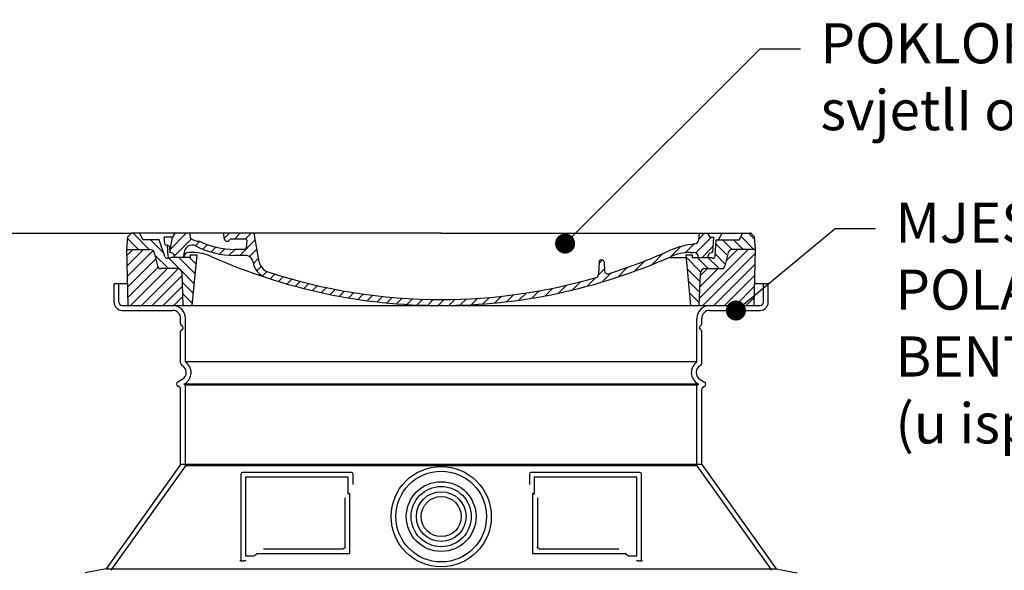
# Model space of a CAD drawing. Units: millimetres. Extents: x 3431 to 23638, y -2431 to 8330.
# Drawn here: x 12559 to 13787, y 4657 to 5343 of the extents above; entities that cross this region are included whole.
import ezdxf
from ezdxf import colors
from ezdxf.entities.mleader import LeaderData, LeaderLine
from ezdxf.math import Vec2, Vec3

# ---------------------------------------------------------------- set-up
doc = ezdxf.new("R2010")
doc.units = ezdxf.units.MM
doc.layers.add('kote', color=8, linetype='Continuous')
doc.layers.add('tekst', color=8, linetype='Continuous')
doc.styles.add('ACO', font='calibri.ttf')

# ---------------------------------------------------------------- blocks, each defined once
blk = doc.blocks.new('A$C710E52A4')
h = blk.add_hatch()
h.set_pattern_fill('ANSI31', color=256, scale=3, angle=90, style=0)
h.set_pattern_definition([(135, (-11381.922, -11292.96), (-6.735192, -6.735192), [])])
edge = h.paths.add_edge_path()
edge.add_line((703.1, 25), (714, 25))
edge.add_line((714, 25), (715.3, 65.2))
edge.add_arc((721.3, 65), 6, 90, 178.1977, ccw=False)
edge.add_line((721.3, 71), (741.9, 71))
edge.add_arc((741.9, 75), 4, 270, 354.0008)
edge.add_line((745.9, 74.6), (749.6, 89.6))
edge.add_arc((755.6, 89), 6, 90, 174.0008, ccw=False)
edge.add_line((755.6, 95), (784, 95))
edge.add_line((784, 95), (782.9, 110.5))
edge.add_line((782.9, 110.5), (778.4, 115))
edge.add_line((778.4, 115), (768.4, 115))
edge.add_line((768.4, 115), (763.8, 107))
edge.add_line((763.8, 107), (735, 107))
edge.add_line((735, 107), (733.6, 86.5))
edge.add_arc((731.1, 86.5), 2.5, 216.8699, 359.1282, ccw=False)
edge.add_line((729.1, 85), (705, 85))
edge.add_line((705, 85), (705, 88))
edge.add_line((705, 88), (697, 88))
edge.add_line((697, 88), (703.1, 25))
edge = h.paths.add_edge_path()
edge.add_line((70.1, 25), (81, 25))
edge.add_line((81, 25), (87, 88))
edge.add_line((87, 88), (79, 88))
edge.add_line((79, 88), (79, 85))
edge.add_line((79, 85), (54.9, 85))
edge.add_arc((53.9, 85), 1, 270, 360, ccw=False)
edge.add_line((53.9, 84), (49.7, 84))
edge.add_arc((49.7, 86.5), 2.5, 189.6762, 270, ccw=False)
edge.add_line((47.2, 86.1), (40, 107))
edge.add_line((40, 107), (20.2, 107))
edge.add_line((20.2, 107), (15.6, 115))
edge.add_line((15.6, 115), (5.6, 115))
edge.add_line((5.6, 115), (1.2, 110.5))
edge.add_line((1.2, 110.5), (0, 95))
edge.add_line((0, 95), (28.5, 95))
edge.add_line((28.5, 95), (34.5, 89.6))
edge.add_line((34.5, 89.6), (38.1, 74.6))
edge.add_arc((42.1, 75), 4, 185.9992, 270)
edge.add_line((42.1, 71), (62.8, 71))
edge.add_arc((62.8, 65), 6, 1.8023, 90, ccw=False)
edge.add_line((68.8, 65.2), (70.1, 25))
h = blk.add_hatch()
h.set_pattern_fill('ANSI31', color=256, scale=3, style=0)
h.set_pattern_definition([(45, (-11381.922, -11292.96), (-6.735192, 6.735192), [])])
edge = h.paths.add_edge_path()
edge.add_line((714, 25), (782.4, 25))
edge.add_line((782.4, 25), (784, 95))
edge.add_line((784, 95), (755.6, 95))
edge.add_arc((755.6, 89), 6, 90, 174.0008)
edge.add_line((749.6, 89.6), (745.9, 74.6))
edge.add_arc((741.9, 75), 4, 270, 354.0008, ccw=False)
edge.add_line((741.9, 71), (721.3, 71))
edge.add_arc((721.3, 65), 6, 90, 178.1977)
edge.add_line((715.3, 65.2), (714, 25))
edge = h.paths.add_edge_path()
edge.add_line((1.7, 25), (70.1, 25))
edge.add_line((70.1, 25), (68.8, 65.2))
edge.add_arc((62.8, 65), 6, 1.8023, 90)
edge.add_line((62.8, 71), (42.1, 71))
edge.add_arc((42.1, 75), 4, 185.9992, 270, ccw=False)
edge.add_line((38.1, 74.6), (34.5, 89.6))
edge.add_arc((28.5, 89), 6, 5.9992, 90)
edge.add_line((28.5, 95), (0, 95))
edge.add_line((0, 95), (1.7, 25))
for p, q in [((0, 95), (1.2, 110.5)), ((1.2, 110.5), (5.6, 115)), ((392, 115), (5.6, 115)), ((20.2, 107), (15.6, 115)), ((53.3, 94.3), (74, 115)), ((59.9, 115), (57, 110)), ((79.4, 109), (79, 115)), ((121.4, 108.4), (121, 115)), ((121.4, 108.5), (127.9, 115)), ((134.4, 108), (141.4, 115)), ((147.8, 108), (154.9, 115)), ((164.8, 79.5), (158.6, 115)), ((392, 115), (778.4, 115)), ((713.6, 107.2), (714.3, 115)), ((713.7, 108.1), (720.6, 115)), ((724.1, 115), (727, 110)), ((738, 107), (742.6, 115)), ((763.8, 107), (768.4, 115)), ((782.9, 110.5), (778.4, 115)), ((784, 95), (782.9, 110.5)), ((40, 107), (20.2, 107)), ((47.2, 86.1), (40, 107)), ((47.1, 102.1), (46.6, 110)), ((57, 110), (46.6, 110)), ((49.5, 100), (50.5, 100)), ((50, 100), (51.1, 85.9)), ((53.4, 91), (57, 110)), ((59.3, 86.8), (80.6, 108.1)), ((85.3, 99.3), (91, 105)), ((94.7, 95.3), (100.4, 101)), ((130.2, 108), (147.4, 108)), ((140.8, 87.5), (160, 106.7)), ((149.1, 97.4), (149.9, 105.4)), ((695.9, 90.3), (707.2, 101.6)), ((709.6, 90.6), (729.1, 110)), ((717.5, 85), (730.9, 98.4)), ((727, 110), (732, 110)), ((730.7, 91), (732, 110)), ((733.6, 86.4), (735, 107)), ((735, 107), (763.8, 107)), ((1.7, 25), (0, 95)), ((0, 95), (28.5, 95)), ((34.5, 89.6), (38.1, 74.6)), ((53, 97.6), (53.4, 91)), ((71, 85), (71.2, 90.6)), ((81.6, 91), (77, 91)), ((79, 88), (79, 85)), ((79, 88), (87, 88)), ((87, 88), (81, 25)), ((104.5, 91.6), (110.7, 97.8)), ((115.4, 89), (122.1, 95.7)), ((127.7, 87.9), (134.9, 95)), ((146.6, 95), (134, 95)), ((147.4, 87.5), (134, 87.5)), ((152.8, 86.1), (162, 95.3)), ((655, 76.3), (668.8, 90.2)), ((677.9, 85.8), (690.4, 98.2)), ((697, 88), (703.1, 25)), ((697, 88), (705, 88)), ((697, 88), (705, 88)), ((702.4, 91), (707, 91)), ((705, 88), (705, 85)), ((705, 88), (705, 85)), ((749.6, 89.6), (745.9, 74.6)), ((784, 95), (755.6, 95)), ((782.4, 25), (784, 95)), ((49.7, 84), (53.1, 84)), ((53.1, 84), (53.4, 84)), ((53.4, 84), (53.9, 84)), ((54.9, 85), (54.9, 85)), ((79, 85), (54.9, 85)), ((71, 85), (71, 85.1)), ((157.7, 77.5), (164.1, 83.8)), ((588.9, 79.5), (588.2, 63.6)), ((588.8, 77.5), (593, 81.7)), ((591.4, 81.9), (592, 81.9)), ((592, 81.9), (592.7, 81.9)), ((595.1, 79.5), (595.8, 68.2)), ((632.2, 67), (645.9, 80.7)), ((676.2, 85), (697.2, 85)), ((676.2, 85), (697.2, 85)), ((705, 85), (729.1, 85)), ((705, 85), (729.1, 85)), ((62.8, 71), (42.1, 71)), ((70.1, 25), (68.8, 65.2)), ((161.9, 68.2), (167.1, 73.3)), ((169.2, 62), (174.7, 67.5)), ((178.8, 58.1), (184.9, 64.3)), ((588.1, 63.3), (595.6, 70.8)), ((592.3, 54), (603.9, 65.7)), ((612.2, 60.5), (624.5, 72.8)), ((714, 25), (715.3, 65.2)), ((721.3, 71), (741.9, 71)), ((189, 54.9), (195.3, 61.1)), ((199.3, 51.7), (205.6, 58)), ((210.1, 49), (216, 54.9)), ((220.8, 46.3), (226.9, 52.3)), ((231.6, 43.6), (237.9, 49.9)), ((537.8, 40), (548.2, 50.3)), ((555.7, 44.4), (566.3, 55)), ((573.7, 48.9), (584.5, 59.7)), ((242.4, 40.9), (248.9, 47.4)), ((253.7, 38.7), (259.9, 44.9)), ((265.1, 36.7), (271.4, 43)), ((276.6, 34.7), (283, 41.2)), ((288, 32.6), (294.7, 39.3)), ((299.8, 31), (306.4, 37.6)), ((473.8, 29.9), (482.3, 38.3)), ((488.9, 31.5), (498, 40.6)), ((505.1, 34.2), (514.4, 43.5)), ((521.5, 37.1), (530.8, 46.4)), ((1.7, 25), (782.4, 25)), ((312, 29.7), (318.7, 36.4)), ((324.2, 28.4), (331, 35.2)), ((336.4, 27.1), (343.3, 34.1)), ((349, 26.3), (356.1, 33.4)), ((362.1, 25.9), (369.3, 33.1)), ((375.2, 25.5), (382.4, 32.8)), ((388.3, 25.1), (395.8, 32.6)), ((401.9, 25.3), (409.6, 33)), ((415.8, 25.7), (423.5, 33.4)), ((429.6, 26.1), (437.4, 33.8)), ((443.7, 26.7), (452.1, 35.1)), ((458.8, 28.3), (467.2, 36.7))]:
    blk.add_line(p, q)
for centre, radius, start, end in [((49.5, 102.5), 2.5, 190, 270), ((50.5, 97.5), 2.5, 2, 90), ((81.2, 90.3), 10, 62.792, 178), ((89.8, 121.2), 16.1, 229.4431, 272.7347), ((134, 193), 105.5, 242.792, 270), ((134, 193), 98, 243.69, 270), ((125, 108.6), 3.54, 182, 329.767), ((130.2, 105.5), 2.5, 90, 149.767), ((147.4, 105.5), 2.5, 358, 90), ((719, -2.7), 105, 95.892, 114.109), ((707.6, 107.8), 6, 275.893, 355), ((28.5, 89), 6, 5.9992, 90), ((49.7, 86.5), 2.5, 190, 270), ((53.6, 85), 6, 0, 92.001), ((77, 85), 6, 90, 180), ((81.6, 31), 60, 65.994, 90), ((146.6, 97.5), 2.5, 270, 358), ((147.4, 77.5), 10, 8.13, 90), ((392, 728), 695.5, 287.48, 294.109), ((702.4, 31), 60, 90, 114.006), ((707, 85), 6, 0, 90), ((730.5, 85), 6, 87.999, 180), ((731.1, 86.5), 2.5, 216.87, 358), ((731.1, 86.5), 2.5, 216.87, 358), ((755.6, 89), 6, 90, 174.0008), ((42.1, 75), 4, 185.9992, 270), ((53.1, 86), 2, 184.7582, 270), ((53.9, 85), 1, 270, 360), ((392, 728), 703, 245.993, 270), ((180.6, 82.3), 23.5, 188.13, 251.869), ((180.6, 82.3), 16, 190, 251.869), ((392, 728), 703, 270, 294.006), ((591.4, 79.4), 2.5, 89.998, 177.298), ((592.7, 79.4), 2.5, 3.047, 90.002), ((741.9, 75), 4, 270, 354.0008), ((62.8, 65), 6, 1.8023, 90), ((392, 728), 695.5, 251.869, 270), ((584.2, 63.7), 4, 286.132, 357.298), ((599.7, 68.5), 4, 183.047, 287.483), ((721.3, 65), 6, 90, 178.1977), ((392, 728), 695.5, 270, 286.132)]:
    blk.add_arc(centre, radius, start, end)
for p in [(5.6, 115), (392, 115), (392, 115), (392, 115), (392, 115), (778.4, 115), (392, 25), (392, 25)]:
    blk.add_point(p)
blk = doc.blocks.new('Z$W__48796288')
for p, q in [((-390.6, 1125), (-408, 1125)), ((-408, 1102), (-408, 1125)), ((408, 1125), (390.6, 1125)), ((408, 1102), (408, 1125)), ((-398, 1092), (-335, 1092)), ((-325, 1075), (-325, 1082)), ((325, 1075), (325, 1082)), ((335, 1092), (398, 1092)), ((-325, 1026), (-325, 1065.8)), ((325, 1026), (325, 1065.8)), ((-323, 1005.8), (-328.5, 1002.6)), ((-326.5, 996.2), (-328.5, 997.4)), ((323, 1005.8), (328.5, 1002.6)), ((326.5, 996.2), (328.5, 997.4)), ((-325, 900), (-325, 993.6)), ((325, 900), (325, 993.6)), ((-325, 900), (-418, 770)), ((325, 900), (-325, 900)), ((325, 900), (418, 770)), ((-250, 888), (-250, 780)), ((-112, 890), (-248, 890)), ((-110, 875), (-110, 888)), ((110, 888), (110, 875)), ((248, 890), (112, 890)), ((250, 780), (250, 888)), ((120.1, 858.3), (120.1, 797)), ((-221.5, 795), (-122.1, 795)), ((122.1, 795), (221.5, 795)), ((-250, 780), (-248, 780)), ((-248, 780), (-246.2, 780)), ((246.2, 780), (248, 780)), ((248, 780), (250, 780)), ((-418, 770), (-444, 764.9)), ((-418, 770), (418, 770)), ((418, 770), (444, 764.9))]:
    blk.add_line(p, q)
at = {"ltscale": 4.378584}
for p, q in [((-402, 1102), (-402, 1125)), ((402, 1102), (402, 1125))]:
    blk.add_line(p, q, dxfattribs=at)
at = {"ltscale": 13.14391}
blk.add_line((-398, 1098), (398, 1098), dxfattribs=at)
at = {"ltscale": 13.137691}
for p, q in [((-319, 1027.7), (-319, 1082)), ((319, 1027.7), (319, 1082))]:
    blk.add_line(p, q, dxfattribs=at)
at = {"ltscale": 13.097497}
for p, q in [((319, 1027.7), (-319, 1027.7)), ((319, 998.8), (-319, 998.8)), ((319, 898.1), (-319, 898.1))]:
    blk.add_line(p, q, dxfattribs=at)
at = {"ltscale": 0.219729}
for p, q in [((-320, 1000.6), (-321, 1000)), ((320, 1000.6), (321, 1000))]:
    blk.add_line(p, q, dxfattribs=at)
at = {"ltscale": 13.179613}
blk.add_line((321, 1000), (-321, 1000), dxfattribs=at)
at = {"ltscale": 0.439558}
for p, q in [((-319, 998.8), (-321, 1000)), ((319, 998.8), (321, 1000))]:
    blk.add_line(p, q, dxfattribs=at)
at = {"ltscale": 12.18212}
for p, q in [((-319, 898.1), (-319, 998.8)), ((319, 898.1), (319, 998.8))]:
    blk.add_line(p, q, dxfattribs=at)
at = {"ltscale": 12.882055}
for p, q in [((-319, 898.1), (-412, 768.1)), ((319, 898.1), (412, 768.1))]:
    blk.add_line(p, q, dxfattribs=at)
at = {"ltscale": 11.847196}
for p, q in [((-244, 884), (-244, 786)), ((244, 786), (244, 884))]:
    blk.add_line(p, q, dxfattribs=at)
at = {"ltscale": 12.37911}
for p, q in [((-116, 884), (-244, 884)), ((244, 884), (116, 884))]:
    blk.add_line(p, q, dxfattribs=at)
at = {"ltscale": 4.010478}
for p, q in [((-116, 862.9), (-116, 884)), ((116, 884), (116, 862.9))]:
    blk.add_line(p, q, dxfattribs=at)
at = {"ltscale": 12.468955}
for p, q in [((-229.5, 789), (-114.1, 789)), ((114.1, 789), (229.5, 789))]:
    blk.add_line(p, q, dxfattribs=at)
at = {"ltscale": 2.062627}
for p, q in [((-244, 786), (-233.2, 786)), ((233.2, 786), (244, 786))]:
    blk.add_line(p, q, dxfattribs=at)
for radius in [62.5, 37.5, 25]:
    blk.add_circle((0, 835), radius)
at = {"ltscale": 13.204879}
blk.add_circle((0, 835), 56.5, dxfattribs=at)
at = {"ltscale": 13.216565}
blk.add_circle((0, 835), 43.5, dxfattribs=at)
at = {"ltscale": 13.455288}
blk.add_circle((0, 835), 31, dxfattribs=at)
for centre, radius, start, end in [((-398, 1102), 10, 180, 270), ((398, 1102), 10, 270, 0), ((-335, 1082), 10, 0, 90), ((335, 1082), 10, 90, 180), ((-323, 1075), 2, 180, 246.4218), ((-325, 1070.4), 3, 293.5782, 66.4218), ((325, 1070.4), 3, 113.5782, 246.4218), ((323, 1075), 2, 293.5782, 0), ((-323, 1065.8), 2, 113.5782, 180), ((323, 1065.8), 2, 0, 66.4218), ((-322, 1026), 3, 180, 242.5136), ((-328, 1014.4), 10, 300, 62.5136), ((328, 1014.4), 10, 117.4864, 240), ((322, 1026), 3, 297.4864, 0), ((-327, 1000), 3, 120, 240), ((-328, 993.6), 3, 0, 60), ((328, 993.6), 3, 120, 180), ((327, 1000), 3, 300, 60), ((-248, 888), 2, 90, 180), ((-112, 888), 2, 0, 90), ((112, 888), 2, 90, 180), ((248, 888), 2, 0, 90)]:
    blk.add_arc(centre, radius, start, end)
at = {"ltscale": 1.196077}
for centre, start, end in [((-398, 1102), 180, 270), ((398, 1102), 270, 0)]:
    blk.add_arc(centre, 4, start, end, dxfattribs=at)
at = {"ltscale": 4.78461}
for centre, start, end in [((-335, 1082), 0, 90), ((335, 1082), 90, 180)]:
    blk.add_arc(centre, 16, start, end, dxfattribs=at)
at = {"ltscale": 6.154692}
for centre, start, end in [((-328, 1014.4), 300, 55.7711), ((328, 1014.4), 124.2289, 240)]:
    blk.add_arc(centre, 16, start, end, dxfattribs=at)
at = {"ltscale": 0.398348}
for centre, start, end in [((42.9, 525.8), 114.9073, 115.2291), ((-42.9, 525.8), 64.7709, 65.0927)]:
    blk.add_arc(centre, 372.7, start, end, dxfattribs=at)
at = {"ltscale": 15.091075}
for points, weights in [([(-114.1, 789), (-114.1, 829.4), (-114.1, 863.8)], [1.00235786927, 1.00604730413, 1.00391800559]), ([(114.1, 863.8), (114.1, 829.4), (114.1, 789)], [1.00391800559, 1.00604730413, 1.00235786927])]:
    blk.add_rational_spline(points, weights, degree=2, dxfattribs=at)
for points, knots in [([(-120.1, 858.3), (-120.1, 853.6), (-120.1, 848.7), (-120.1, 843.6), (-120.1, 843.6), (-120.1, 843.5), (-120.1, 843.5), (-120.1, 838.4), (-120.1, 833), (-120.1, 827.7), (-120.1, 827.7), (-120.1, 827.7), (-120.1, 827.7), (-120.1, 822.3), (-120.1, 817), (-120.1, 811.8), (-120.1, 811.8), (-120.1, 811.8), (-120.1, 811.7), (-120.1, 806.6), (-120.1, 801.7), (-120.1, 797)], [0, 0, 0, 0, 0.24836, 0.24836, 0.24836, 0.25, 0.25, 0.25, 0.499801, 0.499801, 0.499801, 0.5, 0.5, 0.5, 0.75, 0.75, 0.75, 0.751237, 0.751237, 0.751237, 1, 1, 1, 1]), ([(-120.1, 797), (-120.1, 797), (-120.1, 796.9), (-120.1, 796.9), (-120.1, 796.9), (-120.1, 796.8), (-120.1, 796.8), (-120.1, 796.8), (-120.1, 796.7), (-120.1, 796.7), (-120.1, 796.7), (-120.1, 796.6), (-120.2, 796.6), (-120.2, 796.5), (-120.2, 796.5), (-120.2, 796.5), (-120.2, 796.4), (-120.2, 796.4), (-120.2, 796.4), (-120.2, 796.3), (-120.2, 796.3), (-120.2, 796.3), (-120.3, 796.2), (-120.3, 796.2), (-120.3, 796.2), (-120.3, 796.2), (-120.3, 796.1), (-120.3, 796.1), (-120.3, 796.1), (-120.4, 796), (-120.4, 796), (-120.4, 796), (-120.4, 795.9), (-120.4, 795.9), (-120.4, 795.9), (-120.5, 795.9), (-120.5, 795.9), (-120.5, 795.8), (-120.5, 795.8), (-120.5, 795.8), (-120.6, 795.7), (-120.6, 795.7), (-120.6, 795.7), (-120.6, 795.7), (-120.6, 795.6), (-120.7, 795.6), (-120.7, 795.6), (-120.7, 795.6), (-120.7, 795.6), (-120.7, 795.5), (-120.8, 795.5), (-120.8, 795.5), (-120.8, 795.5), (-120.8, 795.5), (-120.8, 795.5), (-120.9, 795.4), (-120.9, 795.4), (-120.9, 795.4), (-120.9, 795.4), (-120.9, 795.4), (-120.9, 795.4), (-121, 795.3), (-121, 795.3), (-121.1, 795.3), (-121.1, 795.3), (-121.1, 795.3), (-121.1, 795.3), (-121.1, 795.3), (-121.2, 795.2), (-121.2, 795.2), (-121.2, 795.2), (-121.3, 795.2), (-121.3, 795.2), (-121.4, 795.1), (-121.4, 795.1), (-121.5, 795.1), (-121.5, 795.1), (-121.5, 795.1), (-121.5, 795.1), (-121.5, 795.1), (-121.6, 795.1), (-121.6, 795.1), (-121.6, 795.1), (-121.6, 795.1), (-121.7, 795.1), (-121.7, 795), (-121.7, 795), (-121.8, 795), (-121.8, 795), (-121.8, 795), (-121.8, 795), (-121.9, 795), (-121.9, 795), (-121.9, 795), (-122, 795), (-122, 795), (-122, 795), (-122, 795), (-122.1, 795), (-122.1, 795)], [0, 0, 0, 0, 0.020583, 0.020583, 0.020583, 0.0555556, 0.0555556, 0.0555556, 0.0791506, 0.0791506, 0.0791506, 0.1111111, 0.1111111, 0.1111111, 0.1377182, 0.1377182, 0.1377182, 0.1666667, 0.1666667, 0.1666667, 0.1962673, 0.1962673, 0.1962673, 0.2222222, 0.2222222, 0.2222222, 0.2548341, 0.2548341, 0.2548341, 0.2777778, 0.2777778, 0.2777778, 0.3134025, 0.3134025, 0.3134025, 0.3333333, 0.3333333, 0.3333333, 0.3719581, 0.3719581, 0.3719581, 0.3888889, 0.3888889, 0.3888889, 0.4305184, 0.4305184, 0.4305184, 0.4444444, 0.4444444, 0.4444444, 0.4890753, 0.4890753, 0.4890753, 0.5, 0.5, 0.5, 0.5476309, 0.5476309, 0.5476309, 0.5555556, 0.5555556, 0.5555556, 0.606189, 0.606189, 0.606189, 0.6111111, 0.6111111, 0.6111111, 0.6647573, 0.6647573, 0.6647573, 0.7222222, 0.7222222, 0.7222222, 0.7777778, 0.7777778, 0.7777778, 0.7818892, 0.7818892, 0.7818892, 0.8333333, 0.8333333, 0.8333333, 0.840437, 0.840437, 0.840437, 0.8888889, 0.8888889, 0.8888889, 0.8990404, 0.8990404, 0.8990404, 0.9444444, 0.9444444, 0.9444444, 0.9575409, 0.9575409, 0.9575409, 1, 1, 1, 1]), ([(122.1, 795), (122.1, 795), (122.1, 795), (122.1, 795), (122, 795), (122, 795), (121.9, 795), (121.9, 795), (121.9, 795), (121.9, 795), (121.9, 795), (121.8, 795), (121.8, 795), (121.8, 795), (121.8, 795), (121.8, 795), (121.7, 795), (121.7, 795), (121.6, 795.1), (121.6, 795.1), (121.6, 795.1), (121.6, 795.1), (121.6, 795.1), (121.5, 795.1), (121.5, 795.1), (121.5, 795.1), (121.5, 795.1), (121.4, 795.1), (121.4, 795.1), (121.4, 795.1), (121.3, 795.1), (121.3, 795.2), (121.3, 795.2), (121.3, 795.2), (121.3, 795.2), (121.2, 795.2), (121.2, 795.2), (121.2, 795.2), (121.2, 795.2), (121.2, 795.2), (121.1, 795.3), (121.1, 795.3), (121.1, 795.3), (121.1, 795.3), (121, 795.3), (121, 795.3), (121, 795.3), (121, 795.4), (120.9, 795.4), (120.9, 795.4), (120.9, 795.4), (120.9, 795.4), (120.9, 795.4), (120.8, 795.4), (120.8, 795.5), (120.8, 795.5), (120.8, 795.5), (120.8, 795.5), (120.7, 795.5), (120.7, 795.6), (120.7, 795.6), (120.7, 795.6), (120.6, 795.6), (120.6, 795.7), (120.6, 795.7), (120.6, 795.7), (120.6, 795.7), (120.6, 795.7), (120.5, 795.8), (120.5, 795.8), (120.5, 795.8), (120.5, 795.8), (120.5, 795.9), (120.4, 795.9), (120.4, 795.9), (120.4, 796), (120.4, 796), (120.4, 796), (120.4, 796), (120.3, 796.1), (120.3, 796.1), (120.3, 796.1), (120.3, 796.2), (120.3, 796.2), (120.3, 796.2), (120.3, 796.2), (120.2, 796.3), (120.2, 796.3), (120.2, 796.3), (120.2, 796.4), (120.2, 796.4), (120.2, 796.4), (120.2, 796.5), (120.2, 796.5), (120.2, 796.5), (120.2, 796.6), (120.2, 796.6), (120.1, 796.6), (120.1, 796.7), (120.1, 796.8), (120.1, 796.8), (120.1, 796.8), (120.1, 796.8), (120.1, 796.8), (120.1, 796.9), (120.1, 797), (120.1, 797), (120.1, 797), (120.1, 797)], [0, 0, 0, 0, 0.004887, 0.004887, 0.004887, 0.055556, 0.055556, 0.055556, 0.06316, 0.06316, 0.06316, 0.111111, 0.111111, 0.111111, 0.12144, 0.12144, 0.12144, 0.166667, 0.166667, 0.166667, 0.179719, 0.179719, 0.179719, 0.222222, 0.222222, 0.222222, 0.237997, 0.237997, 0.237997, 0.277778, 0.277778, 0.277778, 0.296298, 0.296298, 0.296298, 0.333333, 0.333333, 0.333333, 0.354563, 0.354563, 0.354563, 0.388889, 0.388889, 0.388889, 0.412831, 0.412831, 0.412831, 0.444444, 0.444444, 0.444444, 0.471088, 0.471088, 0.471088, 0.5, 0.5, 0.5, 0.52937, 0.52937, 0.52937, 0.555556, 0.555556, 0.555556, 0.587652, 0.587652, 0.587652, 0.611111, 0.611111, 0.611111, 0.645937, 0.645937, 0.645937, 0.666667, 0.666667, 0.666667, 0.704209, 0.704209, 0.704209, 0.722222, 0.722222, 0.722222, 0.762492, 0.762492, 0.762492, 0.777778, 0.777778, 0.777778, 0.820769, 0.820769, 0.820769, 0.833333, 0.833333, 0.833333, 0.879044, 0.879044, 0.879044, 0.888889, 0.888889, 0.888889, 0.937322, 0.937322, 0.937322, 0.944444, 0.944444, 0.944444, 0.995607, 0.995607, 0.995607, 1, 1, 1, 1]), ([(-250, 780), (-250, 780), (-250, 780), (-250.1, 780), (-250.2, 780), (-250.4, 780), (-250.5, 780), (-250.7, 780), (-250.9, 780), (-251, 780)], [0, 0, 0, 0, 0.069124, 0.069124, 0.1386586, 0.1386586, 0.2043597, 0.2043597, 0.2633866, 0.2633866, 0.2633866, 0.2633866]), ([(-243.8, 780), (-244.1, 780), (-244.5, 780), (-245.3, 780), (-245.7, 780), (-246.2, 780)], [0, 0, 0, 0, 0.1095724, 0.1095724, 0.2219207, 0.2219207, 0.2219207, 0.2219207]), ([(246.2, 780), (245.7, 780), (245.3, 780), (244.5, 780), (244.1, 780), (243.8, 780)], [0, 0, 0, 0, 0.1311494, 0.1311494, 0.2590568, 0.2590568, 0.2590568, 0.2590568]), ([(251, 780), (250.9, 780), (250.7, 780), (250.5, 780), (250.4, 780), (250.2, 780), (250.1, 780), (250, 780), (250, 780), (250, 780)], [0, 0, 0, 0, 0.0588032, 0.0588032, 0.1242551, 0.1242551, 0.1935257, 0.1935257, 0.2623886, 0.2623886, 0.2623886, 0.2623886])]:
    blk.add_open_spline(points, degree=3, knots=knots)
at = {"ltscale": 0.905796}
for points, weights in [([(-229.5, 789), (-231.3, 787.5), (-233.2, 786)], [1.02175351756, 1.02024725223, 1.01872128411]), ([(233.2, 786), (231.3, 787.5), (229.5, 789)], [1.01872128411, 1.02024725224, 1.02175351756])]:
    blk.add_rational_spline(points, weights, degree=2, dxfattribs=at)
blk.add_blockref('A$C710E52A4', (-392, 1073))
blk = doc.blocks.new('_DOT')
at = {"color": 0, "linetype": 'ByBlock', "lineweight": -2}
blk.add_line((-0.5, 0), (-1, 0), dxfattribs=at)
at = {"color": 0, "linetype": 'ByBlock', "const_width": 0.5}
blk.add_lwpolyline([(-0.25, 0, 1), (0.25, 0, 1)], format="xyb", close=True, dxfattribs=at)

msp = doc.modelspace()

# ---------------------------------------------------------------- linework, layer by layer
at = {"layer": 'kote'}
msp.add_line((12161.5, 5076.6), (12698, 5076.6), dxfattribs=at)

# ---------------------------------------------------------------- block references
msp.add_blockref('Z$W__48796288', (13084.4, 3888.6))

# ---------------------------------------------------------------- leaders
at = {"layer": 'tekst'}
ml = msp.add_multileader_mtext('Standard', dxfattribs=at)
ml.set_content('{\\fTrebuchet MS|b0|i0|c238|p34;POKLOPAC kl. A15, \\PsvjetlI otvor \\fISOCPEUR|b0|i0|c0|p34;∅\\fTrebuchet MS|b0|i0|c238|p34;600mm }', color=256, style='ACO')
ml.set_leader_properties(color=256)
ml.set_arrow_properties(name='DOT')
ml.build(insert=Vec2(0, 0))
ml.multileader.update_dxf_attribs({"dogleg_length": 50, "arrow_head_size": 25})
ctx = ml.context
ctx.base_point, ctx.char_height, ctx.arrow_head_size, ctx.landing_gap_size, ctx.plane_origin = Vec3(13532.5, 5306.3), 50, 25, 25, Vec3(13348.5, 5181.7)
notes = []
notes.append((ctx, [(0, (1, 1, 0), (13482.5, 5306.3), (1, 0), 50, [(0, [(13239, 5063.8)], 0, [])])]))
ctx.mtext.insert, ctx.mtext.width, ctx.mtext.flow_direction = Vec3(13557.5, 5338.4), 810.139, 5
ml = msp.add_multileader_mtext('Standard', dxfattribs=at)
ml.set_content('{\\fTrebuchet MS|b0|i0|c238|p34;MJESTO POLAGANJA BENTONITNE BRTVE (u isporuci)}', color=256, style='ACO')
ml.set_leader_properties(color=256)
ml.set_arrow_properties(name='DOT')
ml.build(insert=Vec2(0, 0))
ml.multileader.update_dxf_attribs({"dogleg_length": 50, "arrow_head_size": 25})
ctx = ml.context
ctx.base_point, ctx.char_height, ctx.arrow_head_size, ctx.landing_gap_size, ctx.plane_origin = Vec3(13626, 5082.6), 50, 25, 25, Vec3(13806.9, 4883)
notes.append((ctx, [(0, (1, 1, 0), (13576, 5082.6), (1, 0), 50, [(0, [(13452.1, 4980.4)], 0, [])])]))
ctx.mtext.insert, ctx.mtext.width, ctx.mtext.flow_direction = Vec3(13651, 5114.8), 661.854, 5
ml = msp.add_multileader_mtext('Standard', dxfattribs=at)
ml.set_content('{\\fTrebuchet MS|b0|i0|c238|p34;TELESKOPSKI ELEMENT ZA NIVELIRANJE POKLOPCA h=113\\P(po potrebi skratiti)}', color=256, style='ACO')
ml.set_leader_properties(color=256)
ml.set_arrow_properties(name='DOT')
ml.build(insert=Vec2(0, 0))
ml.multileader.update_dxf_attribs({"dogleg_length": 50, "arrow_head_size": 25})
ctx = ml.context
ctx.base_point, ctx.char_height, ctx.arrow_head_size, ctx.landing_gap_size, ctx.plane_origin = Vec3(11319.3, 4780.4), 50, 25, 25, Vec3(10988.2, 4146.4)
ctx.text_align_type = 2
notes.append((ctx, [(0, (1, 1, 0), (12349.4, 4780.4), (-1, 0), 50, [(0, [(12676.8, 4457)], 0, [])])]))
ctx.mtext.insert, ctx.mtext.width, ctx.mtext.alignment, ctx.mtext.flow_direction = Vec3(12274.4, 4812.6), 944.077, 3, 5
for ctx, leaders in notes:
    for number, flags, end, landing, length, lines in leaders:
        leader = LeaderData()
        leader.index, (leader.has_last_leader_line, leader.has_dogleg_vector, leader.attachment_direction) = number, flags
        leader.last_leader_point, leader.dogleg_vector, leader.dogleg_length = Vec3(end), Vec3(landing), length
        for number, points, colour, breaks in lines:
            line = LeaderLine()
            line.index, line.vertices, line.color, line.breaks = number, Vec3.list(points), colors.encode_raw_color(colour), breaks
            leader.lines.append(line)
        ctx.leaders.append(leader)

doc.saveas('drawing.dxf')
